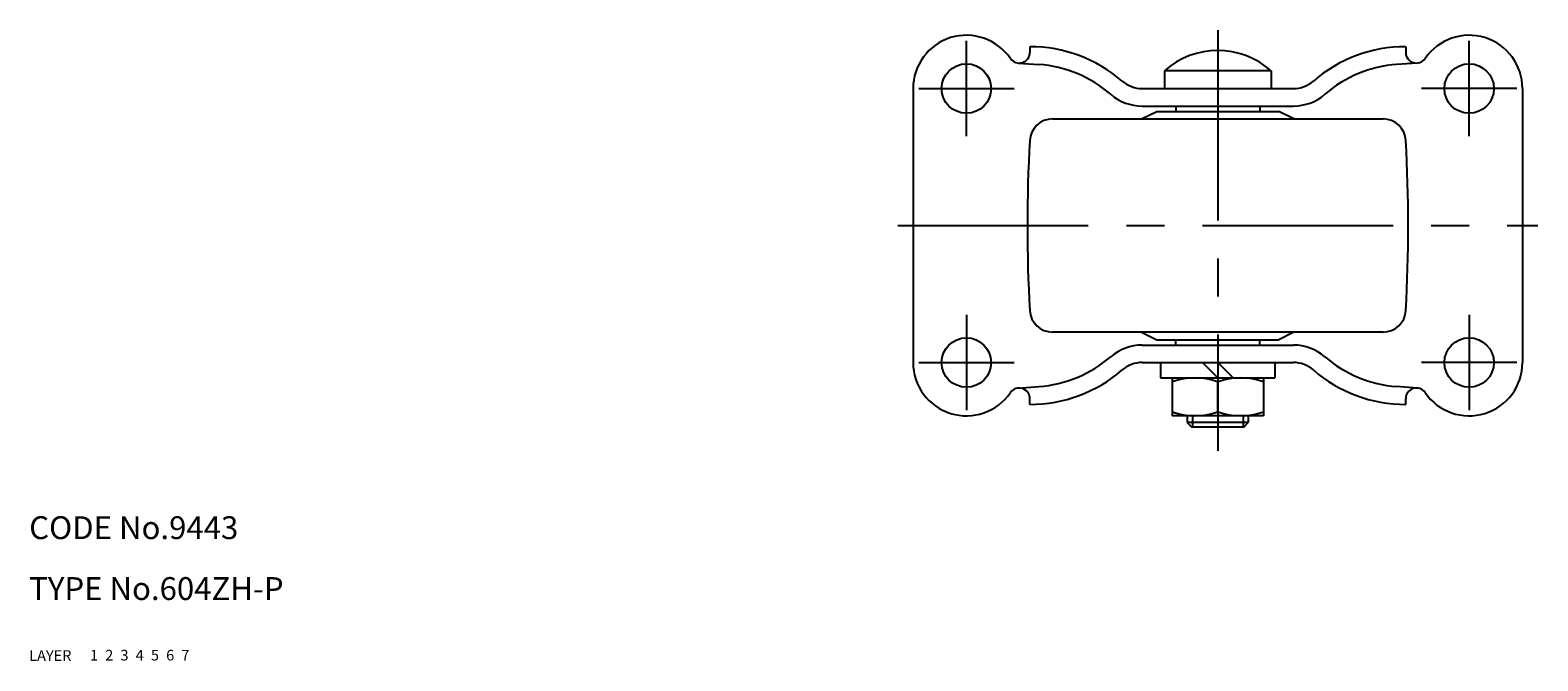
# Model space of a CAD drawing. Extents: x 10 to 436, y 10 to 304.
# Drawn here: x 10 to 208, y 10 to 93 of the extents above; entities that cross this region are included whole.
import ezdxf

# ---------------------------------------------------------------- set-up
doc = ezdxf.new("R2010")
doc.units = 0
doc.header["$LTSCALE"] = 20
doc.header["$MEASUREMENT"] = 0
for name, pattern in [('CENTER', [2, 1.25, -0.25, 0.25, -0.25]), ('DASHED', [0.75, 0.5, -0.25]), ('PHANTOM', [2.5, 1.25, -0.25, 0.25, -0.25, 0.25, -0.25])]:
    doc.linetypes.add(name, pattern=pattern)
for name, color, linetype in [('1', 7, 'CONTINUOUS'), ('2', 4, 'CONTINUOUS'), ('3', 2, 'DASHED'), ('4', 1, 'CENTER'), ('5', 6, 'PHANTOM'), ('6', 5, 'CONTINUOUS'), ('7', 3, 'CONTINUOUS')]:
    doc.layers.add(name, color=color, linetype=linetype)

msp = doc.modelspace()

# ---------------------------------------------------------------- linework, layer by layer
at = {"layer": '1', "linetype": 'Continuous'}
for p, q in [((141.370678, 90.7), (141.370678, 89.952841)), ((190.705959, 90.7), (190.705959, 89.952841)), ((139.865311, 88.553753), (142.554644, 88.356677)), ((173.038318, 87.526238), (159.038318, 87.526238)), ((159.038318, 87.526238), (159.038318, 85.2)), ((173.038318, 87.526238), (173.038318, 85.2)), ((192.211325, 88.553753), (189.521992, 88.356677)), ((126.038318, 85.2), (126.038318, 49.2)), ((156.11008, 85.2), (175.966556, 85.2)), ((206.038318, 85.2), (206.038318, 49.2)), ((144.345664, 81.2), (187.730972, 81.2)), ((156.038318, 81.2), (158.038318, 82.2)), ((156.11008, 82.9), (175.966556, 82.9)), ((158.038318, 82.2), (174.038318, 82.2)), ((160.538318, 82.9), (160.538318, 82.2)), ((171.538318, 82.9), (171.538318, 82.2)), ((176.038318, 81.2), (174.038318, 82.2)), ((187.730972, 53.2), (144.345664, 53.2)), ((156.038318, 53.2), (158.038318, 52.2)), ((156.11008, 51.5), (175.966556, 51.5)), ((158.038318, 52.2), (174.038318, 52.2)), ((160.538318, 51.5), (160.538318, 52.2)), ((171.538318, 51.5), (171.538318, 52.2)), ((176.038318, 53.2), (174.038318, 52.2)), ((156.11008, 49.2), (175.966556, 49.2)), ((158.538318, 49.2), (158.538318, 47.2)), ((166.038318, 47.2), (164.038318, 49.2)), ((168.038318, 47.2), (166.038318, 49.2)), ((173.538318, 49.2), (173.538318, 47.2)), ((139.865311, 45.846247), (142.554644, 46.043323)), ((158.538318, 47.2), (173.538318, 47.2)), ((160.038318, 47.2), (160.038318, 42.2)), ((166.038318, 42.735898), (166.038318, 46.664102)), ((172.038318, 47.2), (172.038318, 42.2)), ((192.211325, 45.846247), (189.521992, 46.043323)), ((141.370678, 43.7), (141.370678, 44.44716)), ((190.705959, 43.7), (190.705959, 44.44716)), ((172.038318, 42.2), (160.038318, 42.2)), ((162.038318, 42.2), (162.038318, 41.3)), ((170.038318, 42.2), (170.038318, 41.3)), ((170.038318, 41.3), (162.038318, 41.3)), ((162.038318, 41.3), (162.638318, 40.7)), ((169.438318, 40.7), (162.638318, 40.7)), ((169.438318, 40.7), (170.038318, 41.3))]:
    msp.add_line(p, q, dxfattribs=at)
for centre in [(133.038318, 85.2), (199.038318, 85.2), (133.038318, 49.2), (199.038318, 49.2)]:
    msp.add_circle(centre, 3.25, dxfattribs=at)
for centre, radius, start, end in [((133.038318, 85.2), 7, 34.445569, 180), ((199.038318, 85.2), 7, 0, 145.554431), ((139.967837, 89.952841), 1.40284, 214.445569, 0), ((141.370678, 72.2), 18.5, 49.073937, 90), ((166.038318, 79.7), 10.5, 48.189685, 131.810315), ((190.705959, 72.2), 18.5, 90, 130.926063), ((192.108799, 89.952841), 1.40284, 180, 325.554431), ((141.370678, 72.2), 16.2, 49.073937, 85.808839), ((190.705959, 72.2), 16.2, 94.191163, 130.926063), ((156.11008, 89.2), 4, 229.073937, 270), ((175.966556, 89.2), 4, 270, 310.926063), ((156.11008, 89.2), 6.3, 229.073937, 270), ((175.966556, 89.2), 6.3, 270, 310.926063), ((144.345664, 78.2), 3, 90, 176.799078), ((187.730972, 78.2), 3, 3.200922, 90), ((341.038318, 67.2), 200, 176.799078, 183.200922), ((-8.961682, 67.2), 200, 356.799078, 3.200922), ((144.345664, 56.2), 3, 183.200922, 270), ((187.730972, 56.2), 3, 270, 356.799078), ((156.11008, 45.2), 6.3, 90, 130.926063), ((175.966556, 45.2), 6.3, 49.073937, 90), ((141.370678, 62.2), 16.2, 274.191161, 310.926063), ((190.705959, 62.2), 16.2, 229.073937, 265.808837), ((133.038318, 49.2), 7, 180, 325.554431), ((141.370678, 62.2), 18.5, 270, 310.926063), ((156.11008, 45.2), 4, 90, 130.926063), ((175.966556, 45.2), 4, 49.073937, 90), ((190.705959, 62.2), 18.5, 229.073937, 270), ((199.038318, 49.2), 7, 214.445569, 0), ((139.967837, 44.44716), 1.40284, 0, 145.554431), ((163.038318, 38.534936), 8.665064, 69.743842, 110.256158), ((169.038318, 38.534936), 8.665064, 69.743842, 110.256158), ((192.108799, 44.44716), 1.40284, 34.445569, 180), ((163.038318, 50.865064), 8.665064, 249.743842, 290.256158), ((169.038318, 50.865064), 8.665064, 249.743842, 290.256158)]:
    msp.add_arc(centre, radius, start, end, dxfattribs=at)
at = {"layer": '2', "linetype": 'Continuous'}
for p, q in [((162.714818, 42.2), (162.714818, 40.7)), ((169.361818, 42.2), (169.361818, 40.7))]:
    msp.add_line(p, q, dxfattribs=at)
at = {"layer": '4', "linetype": 'CENTER'}
for p, q in [((133.038318, 78.95), (133.038318, 91.45)), ((166.038318, 92.875179), (166.038318, 37.594004)), ((199.038318, 78.95), (199.038318, 91.45)), ((126.788318, 85.2), (139.288318, 85.2)), ((205.288318, 85.2), (192.788318, 85.2)), ((124.04166, 67.2), (208.056796, 67.2)), ((133.038318, 55.45), (133.038318, 42.95)), ((199.038318, 55.45), (199.038318, 42.95)), ((126.788318, 49.2), (139.288318, 49.2)), ((205.288318, 49.2), (192.788318, 49.2))]:
    msp.add_line(p, q, dxfattribs=at)

# ---------------------------------------------------------------- texts
at = {"layer": '1', "linetype": 'Continuous'}
for s, p in [('LAYER', (10, 10)), ('1', (17.979511, 10.048737))]:
    msp.add_text(s, height=1.4, dxfattribs=at).set_placement(p)
at = {"layer": '2', "linetype": 'Continuous'}
msp.add_text('2', height=1.4, dxfattribs=at).set_placement((19.979511, 10.048737))
at = {"layer": '3', "linetype": 'DASHED'}
msp.add_text('3', height=1.4, dxfattribs=at).set_placement((21.979511, 10.048737))
at = {"layer": '4', "linetype": 'CENTER'}
msp.add_text('4', height=1.4, dxfattribs=at).set_placement((23.979511, 10.048737))
at = {"layer": '5', "linetype": 'PHANTOM'}
msp.add_text('5', height=1.4, dxfattribs=at).set_placement((25.979511, 10.048737))
at = {"layer": '6', "linetype": 'Continuous'}
msp.add_text('6', height=1.4, dxfattribs=at).set_placement((27.979511, 10.048737))
at = {"layer": '7', "linetype": 'Continuous'}
for s, height, p in [('CODE No.9443', 3, (10, 26)), ('TYPE No.604ZH-P', 3, (10, 18)), ('7', 1.4, (29.979511, 10.048737))]:
    msp.add_text(s, height=height, dxfattribs=at).set_placement(p)

doc.saveas('drawing.dxf')
